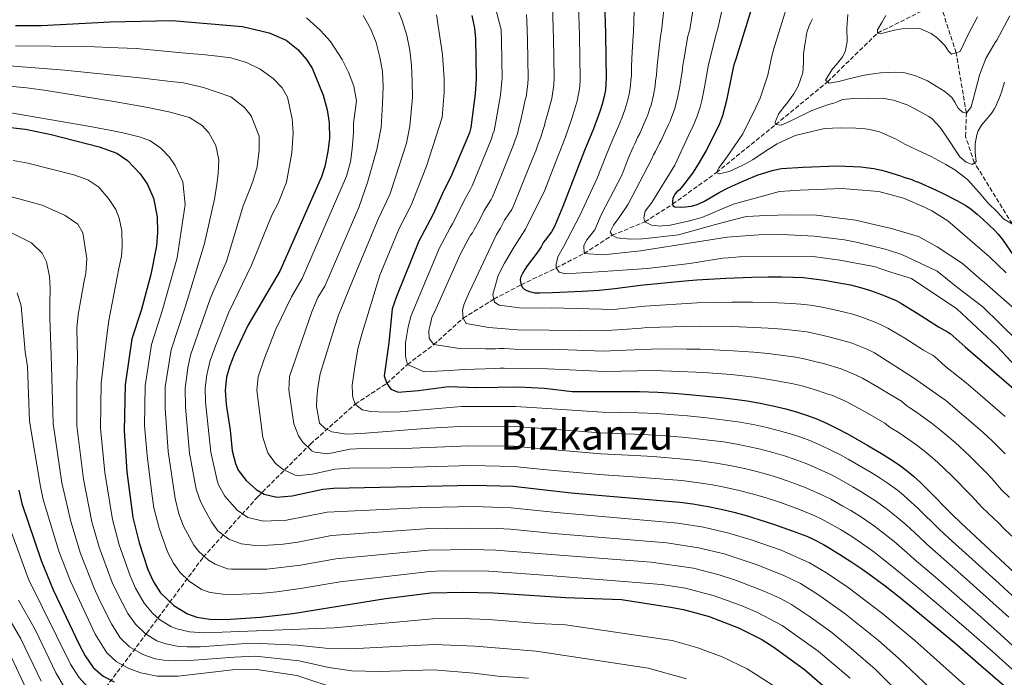
# Model space of a CAD drawing. Units: metres. Extents: x 668680 to 672146, y 4737436 to 4739833.
# Drawn here: x 669226 to 669602, y 4738598 to 4738849 of the extents above; entities that cross this region are included whole.
import ezdxf
from ezdxf.enums import TextEntityAlignment as Align

# ---------------------------------------------------------------- set-up
doc = ezdxf.new("R2010")
doc.units = ezdxf.units.M
doc.header["$MEASUREMENT"] = 0
doc.linetypes.add('DGN Style 3', pattern=[2.435891, 1.739922, -0.695969])
for name, color, linetype, lineweight in [('Barranco lineal', 142, 'DGN Style 3', 13), ('Curva de nivel directora', 30, 'Continuous', 30), ('Curva de nivel intermedia', 30, 'Continuous', 0), ('Texto de Área (paraje) menor', 7, 'Continuous', 0)]:
    doc.layers.add(name, color=color, linetype=linetype, lineweight=lineweight)
doc.styles.add('Style-Arial', font='arial.ttf')

msp = doc.modelspace()

# ---------------------------------------------------------------- linework, layer by layer
at = {"layer": 'Barranco lineal', "color": 142, "linetype": 'DGN Style 3', "lineweight": 13}
for points in [[(669241.76, 4738572.86, 997.4), (669255.9, 4738590.72, 980.92), (669274.5, 4738615.27, 959.71), (669296.07, 4738644.29, 940.21), (669316.91, 4738667.36, 925.94), (669337, 4738687.44, 914.21), (669354.05, 4738702.67, 905), (669366.08, 4738710.56, 900), (669374, 4738717.78, 895), (669384.02, 4738725.35, 890), (669395.25, 4738735.45, 885), (669406.97, 4738742.72, 880), (669417.37, 4738748.2, 875), (669430.78, 4738754.6, 870), (669441.41, 4738760.13, 865), (669452.17, 4738767.07, 860), (669464.62, 4738772.2, 855), (669475.2, 4738778.93, 850), (669491.91, 4738790.98, 845), (669514.52, 4738809.29, 840), (669534.33, 4738825.61, 835), (669553.41, 4738844.23, 830), (669573.41, 4738854.1, 825), (669577.63, 4738859.27, 821.87)], [(669657.74, 4738556.71, 925), (669656.32, 4738566.03, 920), (669654.53, 4738573.96, 915), (669653.16, 4738583.47, 910), (669651.13, 4738594.49, 905), (669649.65, 4738603.25, 900), (669648.39, 4738615.32, 895), (669644.45, 4738646.23, 885), (669641.1, 4738674.65, 875), (669636.62, 4738687.66, 870), (669629.86, 4738704.99, 865), (669619.99, 4738739.05, 855), (669611.39, 4738754.45, 850), (669604.85, 4738771.37, 845), (669590.38, 4738794.71, 840), (669587, 4738804.81, 832.48), (669587.31, 4738813.69, 835), (669583.38, 4738836.68, 830), (669578.07, 4738853.19, 825), (669577.63, 4738859.27, 821.87)]]:
    msp.add_polyline3d(points, dxfattribs=at)
at = {"layer": 'Curva de nivel directora', "color": 30, "linetype": 'Continuous', "lineweight": 30, "flags": 128}
for points, elevation in [([(669448.9, 4738864.47), (669449.63, 4738844.05), (669449.67, 4738834.52), (669449.84, 4738827.52), (669449.74, 4738824.52), (669449.53, 4738822.52), (669449.08, 4738820.07), (669448.35, 4738817.14), (669447.46, 4738814.27), (669446.46, 4738811.44), (669445.01, 4738807.72), (669441.61, 4738799.39), (669433.32, 4738778.06), (669431.44, 4738773.43), (669430.01, 4738770.12), (669429.54, 4738769.23), (669429, 4738768.4), (669426.49, 4738765.25), (669425.92, 4738764.43), (669425.06, 4738762.71), (669424.52, 4738761.88), (669423.37, 4738760.25), (669419.74, 4738755.47), (669418.79, 4738754.04), (669417.8, 4738752.3), (669417.26, 4738751.2), (669417.03, 4738750.23), (669417.1, 4738749.2), (669417.37, 4738748.2), (669417.8, 4738747.27), (669418.49, 4738746.53), (669419.61, 4738745.96), (669420.58, 4738745.6), (669421.56, 4738745.34), (669422.53, 4738745.18), (669424.51, 4738745.06), (669429.31, 4738745.21), (669440.71, 4738745.7), (669447.13, 4738746.12), (669453.1, 4738746.76), (669462.91, 4738748.06), (669479.85, 4738749.74), (669484.49, 4738750.14), (669495.5, 4738750.68), (669505.49, 4738751.05), (669511.72, 4738751.22), (669516.72, 4738751.23), (669521.16, 4738751.14), (669525.14, 4738750.91), (669529.12, 4738750.51), (669533.08, 4738749.96), (669538.03, 4738749.12), (669543.08, 4738748.11), (669546.95, 4738747.13), (669550.77, 4738745.96), (669554.96, 4738744.47), (669557.76, 4738743.36), (669560.49, 4738742.14), (669562.27, 4738741.22), (669568.58, 4738737.37), (669576.61, 4738732.19), (669580.12, 4738730.24), (669581.12, 4738729.55), (669586.85, 4738724.46), (669608.26, 4738706.08)], 875), ([(669506.37, 4738856.98), (669501.98, 4738842.91), (669499.35, 4738834.26), (669498.62, 4738832.13), (669497.92, 4738829.16), (669495.72, 4738818.48), (669495.01, 4738815.57), (669494.18, 4738812.68), (669493.03, 4738809.54), (669491.36, 4738805.91), (669487.99, 4738799.44), (669484.93, 4738794.18), (669482.77, 4738790.81), (669478.97, 4738785.77), (669478.49, 4738785.15), (669477.78, 4738784.45), (669476.75, 4738783.59), (669476.1, 4738782.81), (669475.63, 4738781.93), (669475.33, 4738781.13), (669475.18, 4738780.14), (669475.2, 4738778.93), (669475.43, 4738778.32), (669476.05, 4738777.94), (669478.05, 4738777.84), (669479.96, 4738777.88), (669481.16, 4738778.01), (669482.34, 4738778.23), (669484.54, 4738778.86), (669485.48, 4738779.21), (669487.3, 4738780.1), (669492.9, 4738783.38), (669495.65, 4738784.85), (669497.76, 4738785.84), (669501.44, 4738787.4), (669503.25, 4738788.27), (669507.44, 4738789.95), (669511.16, 4738791.17), (669513.65, 4738791.86), (669516.71, 4738792.54), (669525.02, 4738793.08), (669538.15, 4738793.57), (669546.97, 4738793.2), (669548.96, 4738792.99), (669551.93, 4738792.54), (669554.88, 4738791.95), (669556.88, 4738791.45), (669562.16, 4738789.74), (669563.48, 4738789.19), (669566.43, 4738788.29), (669567.75, 4738787.74), (669569.07, 4738787.28), (669575.8, 4738784.32), (669578.51, 4738783.04), (669583.63, 4738780.4), (669587.07, 4738778.37), (669589.1, 4738776.99), (669591.46, 4738775.13), (669593.69, 4738773.12), (669598.02, 4738769.01), (669599.4, 4738767.56), (669601.06, 4738765.5), (669606.89, 4738756.89)], 850), ([(669398.51, 4738850.94), (669399.63, 4738846.04), (669399.98, 4738842.16), (669400.18, 4738826.75), (669399.79, 4738821.06), (669398.16, 4738808.14), (669397.64, 4738806.16), (669390.61, 4738789.35), (669387.88, 4738784.13), (669383.65, 4738774.81), (669378.34, 4738764.79), (669369.8, 4738743.77), (669368.2, 4738739.01), (669366.89, 4738726.07), (669365.11, 4738713.5), (669366.08, 4738710.56), (669367.59, 4738708.36), (669370.43, 4738707.25), (669378.27, 4738707.89), (669389.61, 4738709.36), (669400.45, 4738708.97), (669416.4, 4738709.3), (669426.28, 4738708.72), (669436.83, 4738707.44), (669462.6, 4738707.44)], 900), ([(669224.39, 4738847.12), (669234.39, 4738847.05), (669260.53, 4738848.45), (669284.09, 4738848.99), (669311.07, 4738846.72), (669321.22, 4738844.26), (669327.75, 4738841.53), (669332.12, 4738837.9), (669335.42, 4738834.15), (669337.63, 4738830.77), (669341.87, 4738820.47), (669343.33, 4738814.9), (669344.08, 4738809.96), (669344.22, 4738804.02), (669343.66, 4738799.06), (669342.47, 4738793.31), (669341.14, 4738789.41), (669325.26, 4738753.41), (669313.05, 4738732.62), (669308, 4738721.91), (669306.19, 4738717.26), (669304.99, 4738712.92), (669304.42, 4738707.95), (669304.78, 4738702.54), (669306.33, 4738692.67), (669307.05, 4738684.83), (669308.33, 4738680), (669309.36, 4738677.45), (669312.42, 4738673.49), (669316.28, 4738670.09), (669319.26, 4738668.37), (669324.15, 4738667.18), (669330.05, 4738667.66), (669341.66, 4738670.26), (669345.82, 4738670.62), (669399.04, 4738671.78), (669414.36, 4738671.34), (669436.42, 4738668.83)], 925), ([(669210.02, 4738809.53), (669228.2, 4738807.52), (669238, 4738805.51), (669256.32, 4738800.77), (669263.05, 4738798.41), (669267.18, 4738795.59), (669272.01, 4738790.57), (669274.71, 4738786.73), (669277.13, 4738781.19), (669278.46, 4738774.11), (669278.57, 4738768.17), (669278.16, 4738763.02), (669276.01, 4738752.13), (669272.34, 4738738.38), (669268.83, 4738727.53), (669266.31, 4738710.05), (669265.89, 4738692.55), (669266.93, 4738676.79), (669269.23, 4738659.45), (669271.63, 4738649.76), (669274.97, 4738639.58), (669277.04, 4738634.83), (669279.79, 4738630.67), (669284.81, 4738625.89), (669290.09, 4738622.66), (669293.57, 4738621.38), (669298.52, 4738620.66), (669304.61, 4738620.5), (669317.87, 4738621.41), (669330.28, 4738622.83), (669365.66, 4738628.49), (669382.95, 4738630.62), (669395.32, 4738630.89), (669406.89, 4738630.66), (669434.34, 4738628.86), (669455.68, 4738628.19), (669474.44, 4738625.27), (669479.34, 4738624.29), (669489.15, 4738621.62), (669500.36, 4738617.31), (669509.29, 4738612.84), (669513.5, 4738610.26), (669525.59, 4738601.37), (669537.05, 4738591.35)], 950), ([(669462.6, 4738707.44), (669469.59, 4738707.25), (669475.57, 4738706.88), (669481.56, 4738706.39), (669494.78, 4738705.06), (669498.76, 4738704.6), (669503.7, 4738703.9), (669508.62, 4738703.04), (669513.5, 4738702.01), (669518.37, 4738700.82), (669523.22, 4738699.43), (669526.71, 4738698.3), (669530.46, 4738696.87), (669534.12, 4738695.28), (669537.71, 4738693.54), (669542.13, 4738691.21), (669549.72, 4738686.88), (669554.91, 4738683.81), (669558.3, 4738681.68), (669561.61, 4738679.45), (669564.82, 4738677.08), (669567.14, 4738675.18), (669569.78, 4738672.81), (669572.66, 4738670.02), (669581.76, 4738660.73), (669585.31, 4738657.23), (669605.73, 4738638.32)], 900), ([(669225.63, 4738669.79), (669226.87, 4738664.75), (669234.25, 4738643.03), (669238.78, 4738631.83), (669248.65, 4738610.96), (669250.94, 4738606.62), (669254.05, 4738602.15), (669257.8, 4738598.84), (669262, 4738596.7)], 975), ([(669436.42, 4738668.83), (669477.94, 4738665.28), (669482.9, 4738664.65), (669488.82, 4738663.64), (669493.72, 4738662.6), (669498.59, 4738661.42), (669503.28, 4738660.15), (669508.07, 4738658.71), (669513.76, 4738656.84), (669520.76, 4738654.38), (669526.37, 4738652.25), (669528.83, 4738651.17), (669532.73, 4738649.09), (669535.35, 4738647.63), (669539.06, 4738645.35), (669543.25, 4738642.62), (669547.38, 4738639.79), (669551.45, 4738636.88), (669556.26, 4738633.29), (669561, 4738629.61), (669566.47, 4738625.22), (669573.81, 4738619.16), (669583.75, 4738610.79), (669592.87, 4738602.99), (669601.93, 4738595.07)], 925)]:
    msp.add_lwpolyline(points, dxfattribs=dict(at, elevation=elevation))
at = {"layer": 'Curva de nivel intermedia', "color": 30, "linetype": 'Continuous', "lineweight": 0, "flags": 128}
for points, elevation in [([(669439.15, 4738858.73), (669439.7, 4738843.34), (669439.75, 4738834.57), (669439.91, 4738827.36)], 880), ([(669519.72, 4738857.32), (669513.53, 4738837.44), (669512.8, 4738834.29), (669511.55, 4738828.21), (669508.56, 4738819.42), (669506.99, 4738815.8), (669501.94, 4738805.79), (669497.33, 4738798.9), (669495.24, 4738795.92), (669492.84, 4738792.77), (669491.91, 4738790.98), (669492.93, 4738790.52), (669496.76, 4738791.36), (669501.93, 4738793.76), (669503.07, 4738794.35), (669505.62, 4738795.8), (669512.08, 4738800.1), (669515.12, 4738802.01), (669521.97, 4738805.17), (669533.16, 4738807.79), (669539.32, 4738808.02), (669545.09, 4738807.88), (669546.85, 4738807.79), (669548.66, 4738807.66), (669550.52, 4738807.38), (669554.11, 4738806.51), (669560.28, 4738803.88), (669561.2, 4738803.36), (669563.76, 4738801.85), (669569.12, 4738799.29), (669573.81, 4738797.1), (669579.44, 4738794.1), (669582.93, 4738792.02), (669587.68, 4738788.29), (669592.06, 4738783.53), (669595.68, 4738779.36), (669599.11, 4738775.97), (669601.51, 4738773.4), (669604.85, 4738771.37)], 845), ([(669369.77, 4738854.36), (669371.93, 4738849.06), (669373.71, 4738843.34), (669374.93, 4738837.68), (669375.58, 4738832.01), (669375.77, 4738825.76), (669375.96, 4738819.67), (669374.93, 4738808.65), (669373.61, 4738802.19), (669369.53, 4738789.68), (669367.32, 4738782.58), (669362.83, 4738773.21), (669354.11, 4738752.54), (669347.68, 4738736.61), (669346.19, 4738731.84), (669340.63, 4738714.19), (669339.83, 4738708.95), (669339.39, 4738704.93), (669339.33, 4738701.8), (669340.49, 4738695.34), (669342.55, 4738693.32), (669345.16, 4738692.11), (669350.72, 4738691.24), (669356.16, 4738691.49), (669382.48, 4738693.47), (669396.25, 4738694.22), (669414.89, 4738694.16), (669422.4, 4738693.6), (669447.65, 4738691.68), (669460.63, 4738691.24)], 910), ([(669407.43, 4738854.25), (669409.48, 4738846.48), (669409.72, 4738845.51), (669409.92, 4738841.11), (669410.11, 4738826.9), (669410.07, 4738825.9), (669409.55, 4738820.48), (669408.85, 4738816.94), (669407.86, 4738811.06), (669407.08, 4738806.94), (669406.64, 4738805.83), (669406.08, 4738803.91), (669405.71, 4738802.94), (669398.7, 4738785.98), (669397.92, 4738784.45), (669395.61, 4738780.35), (669394, 4738776.93), (669391.23, 4738771.42), (669390.3, 4738769.95), (669386.13, 4738762.07), (669383.36, 4738755.23), (669375.42, 4738736.49), (669374.28, 4738732.13)], 895), ([(669429.36, 4738854.2), (669429.78, 4738842.2), (669429.83, 4738834.62), (669429.98, 4738827.21)], 885), ([(669483.02, 4738853.46), (669481.71, 4738845.51), (669481.35, 4738844.36), (669481.04, 4738842.97), (669479.49, 4738833.96), (669479.09, 4738832), (669478.84, 4738829.51), (669478.28, 4738826.34), (669477.92, 4738823.78), (669477.1, 4738819.51), (669475.93, 4738815.08), (669474.15, 4738810.4), (669473.6, 4738809.34), (669472.39, 4738806.6), (669470.78, 4738803.2), (669470.18, 4738802.17), (669468.64, 4738799.09), (669467.84, 4738797.71), (669467.25, 4738796.21), (669458.26, 4738778.93), (669454.83, 4738773.89), (669452.64, 4738770.9), (669451.32, 4738768.44), (669452.17, 4738767.07), (669453.91, 4738766.13), (669459.15, 4738765.62), (669463.86, 4738765.7), (669477.44, 4738767.3), (669491.53, 4738771.23), (669502.27, 4738773.93), (669503.56, 4738774.18), (669510.76, 4738774.64), (669519.88, 4738774.88), (669530.11, 4738774.75), (669545.02, 4738772.89), (669556.45, 4738770.21), (669558.28, 4738769.77), (669569.02, 4738766.56), (669576.19, 4738762.71), (669585.85, 4738756.35), (669593.1, 4738749.99), (669594.04, 4738749.13), (669595.38, 4738748.07), (669607.81, 4738737.1)], 860), ([(669494.24, 4738853.79), (669492.4, 4738845.99), (669491.51, 4738842.94), (669489.42, 4738834.11), (669488.89, 4738832.18), (669487.32, 4738823.53), (669486.29, 4738818.51), (669485.65, 4738815.99), (669484.56, 4738812.46), (669482.75, 4738808.16), (669482.2, 4738807.05), (669476.06, 4738793.88), (669467.26, 4738779.62), (669464.67, 4738776.32), (669464.16, 4738773.79), (669464.62, 4738772.2), (669467.08, 4738770.99), (669468.59, 4738770.74), (669470.2, 4738770.6), (669471.2, 4738770.64), (669473.7, 4738770.83), (669481.66, 4738772.63), (669486.32, 4738773.9), (669497.19, 4738778.42), (669498.77, 4738779.08), (669516.05, 4738783.72), (669523.85, 4738784.31), (669539.77, 4738784.9), (669553.85, 4738783.81), (669563.37, 4738781.25), (669571.63, 4738777.64), (669572.85, 4738776.99), (669574.08, 4738776.43), (669580.24, 4738772.55), (669596.19, 4738758.79), (669602.53, 4738752.81)], 855), ([(669335.42, 4738850.05), (669340.87, 4738845.17), (669344.6, 4738840.95), (669349.14, 4738834.19), (669351.46, 4738829.29), (669353.47, 4738823.9), (669354.52, 4738818.4), (669353.38, 4738809.8), (669353.39, 4738806.31), (669352.95, 4738800.04), (669352.25, 4738795.07), (669350.7, 4738789.61), (669333.85, 4738750.53), (669329.79, 4738743.63), (669323.82, 4738731.31), (669319.42, 4738720.23), (669317.01, 4738713.04), (669316.55, 4738708.04), (669318.86, 4738689.98), (669320.7, 4738684.07), (669323.62, 4738680.07), (669326.54, 4738677.74), (669331.18, 4738675.53), (669332.84, 4738675.42), (669337.8, 4738676), (669346.33, 4738677.8), (669351.84, 4738678.23), (669367.74, 4738678.3), (669398.16, 4738679.26), (669414.77, 4738678.93), (669425.76, 4738677.77)], 920), ([(669357.06, 4738850.85), (669359.94, 4738845.89), (669362.1, 4738840.58), (669363.48, 4738835.01), (669364.45, 4738829.51), (669364.71, 4738823.66), (669364.42, 4738817.4), (669363.9, 4738808.24), (669362.31, 4738799.77), (669358.77, 4738787.15), (669355.39, 4738777.7), (669342.43, 4738747.65), (669339.85, 4738743.37), (669337.46, 4738737.86), (669329.03, 4738713.15), (669328.75, 4738708.15), (669330.66, 4738695.13), (669332.43, 4738690.52), (669333.88, 4738688.32), (669337.52, 4738684.86), (669338.59, 4738684.37), (669343.6, 4738683.76), (669352.03, 4738685.5), (669357.02, 4738685.79), (669369.66, 4738685.56), (669397.27, 4738686.74), (669414.61, 4738686.57), (669421.37, 4738685.99), (669447.98, 4738683.76), (669460.8, 4738683.08), (669467.78, 4738682.65), (669479.39, 4738681.72), (669485.74, 4738680.99), (669492, 4738680.11), (669497.71, 4738679.12)], 915), ([(669385.13, 4738851.17), (669387.34, 4738836.08), (669388.05, 4738826.62), (669388.02, 4738821.63), (669387.21, 4738812), (669381.31, 4738793.47), (669375.41, 4738778.51), (669370.86, 4738769.61), (669363.45, 4738751.8), (669356.52, 4738729.37), (669355.09, 4738723.79), (669353.86, 4738716.78), (669352.95, 4738709.93), (669352.97, 4738706.56), (669353.17, 4738705.21), (669354.05, 4738702.67), (669356.77, 4738700.43), (669359.99, 4738699.88), (669365.61, 4738699.57), (669371.22, 4738699.74), (669394.67, 4738701.8), (669415.17, 4738701.75), (669423.42, 4738701.21), (669448.32, 4738699.56), (669462, 4738699.32), (669468.99, 4738699.05), (669473.97, 4738698.72), (669480.83, 4738698.17), (669488.19, 4738697.4), (669496.17, 4738696.47), (669500.92, 4738695.76)], 905), ([(669419.43, 4738851.25), (669419.59, 4738849.05), (669419.86, 4738841.48), (669420.05, 4738827.05), (669419.92, 4738824.86), (669419.31, 4738819.89), (669418.97, 4738818.73), (669417.94, 4738813.86)], 890), ([(669460.56, 4738852.81), (669460.32, 4738844.53), (669460.1, 4738843.02), (669459.78, 4738837.07), (669459.52, 4738831.64), (669459.46, 4738827.85), (669459.27, 4738826.27), (669459.13, 4738824.27), (669458.72, 4738821.53), (669458.12, 4738818.79), (669456.95, 4738814.89), (669455.78, 4738811.71), (669454.57, 4738808.69), (669452.37, 4738803.76), (669449.95, 4738797.84), (669446.46, 4738788.87), (669439.76, 4738774.68), (669433.59, 4738762.62), (669431.42, 4738758.83), (669430.73, 4738755.9), (669430.78, 4738754.6), (669431.84, 4738753.03), (669434.17, 4738752.42), (669446.77, 4738753.18), (669465.48, 4738754.37), (669481.76, 4738756.27), (669494.42, 4738758.34), (669496.42, 4738758.52), (669500.72, 4738758.88), (669527.79, 4738759.07), (669538.97, 4738757.57), (669551.39, 4738755.32), (669553.01, 4738754.88), (669554.33, 4738754.43), (669558.8, 4738752.89), (669566.31, 4738750.56), (669583.68, 4738738.96), (669598.95, 4738724.78), (669624.63, 4738697.25)], 870), ([(669471.79, 4738853.13), (669471.01, 4738845.02), (669470.58, 4738843.07), (669469.3, 4738831.83), (669469.08, 4738828.18), (669468.69, 4738826.01), (669468.53, 4738824.03), (669467.91, 4738820.52), (669466.98, 4738816.74), (669466.49, 4738815.5), (669465.7, 4738813.03), (669464.82, 4738811.01), (669464.1, 4738809.15), (669463.27, 4738807.43), (669462.67, 4738805.95), (669461.85, 4738804.35), (669460.76, 4738801.96), (669460.1, 4738800.73), (669458.29, 4738796.3), (669455.94, 4738790.25), (669447.88, 4738774.81), (669445.49, 4738769.1), (669442.42, 4738765.28), (669441.29, 4738763.13), (669441.41, 4738760.13), (669448.75, 4738759.6), (669462.93, 4738761.12), (669477.49, 4738763.46), (669496.03, 4738766.35), (669507.93, 4738767.19), (669517.06, 4738767.33), (669529.21, 4738766.77), (669540.79, 4738765.39), (669545.84, 4738764.37), (669556.37, 4738761.75), (669557.99, 4738761.31), (669562.66, 4738759.78), (669576.14, 4738753.35), (669584.09, 4738747.03), (669593.58, 4738739.76), (669600.04, 4738733.37), (669607.21, 4738726.42)], 865), ([(669528.63, 4738849.63), (669528.06, 4738848.6), (669527.55, 4738847.48), (669527.04, 4738846.36), (669526.63, 4738845.24), (669526.33, 4738843.97), (669526.12, 4738842.71), (669525.75, 4738840.54), (669525.16, 4738836.26), (669525.09, 4738835.25), (669525.13, 4738832.95), (669524.92, 4738828.98), (669523.15, 4738823.95), (669521.4, 4738821.08), (669518.74, 4738817.32), (669517.82, 4738816.18), (669515.57, 4738813.29), (669514.28, 4738810.24), (669514.52, 4738809.29), (669516.63, 4738809.12), (669519.74, 4738810.49), (669528.36, 4738814.72), (669534.64, 4738817), (669535.74, 4738817.24), (669536.78, 4738817.53), (669538.61, 4738818.25), (669540.04, 4738818.86), (669544.29, 4738819.21), (669549.75, 4738819.41), (669555.97, 4738819.19), (669559.45, 4738818.57), (669564.68, 4738816.81), (669567.9, 4738815.22), (669573.02, 4738812.35), (669574.31, 4738811.49), (669577.29, 4738808.19), (669579.35, 4738805.26), (669584.87, 4738796.94), (669587.25, 4738795.02), (669589.49, 4738794.1), (669591.05, 4738795.16), (669590.62, 4738798.61), (669590.6, 4738801.96), (669591.28, 4738805.45), (669591.87, 4738806.97), (669593.05, 4738809.12), (669595.21, 4738811.66), (669595.93, 4738812.44), (669596.65, 4738813.27), (669597.27, 4738814.14), (669597.89, 4738815.22), (669598.5, 4738816.34), (669599.1, 4738817.57), (669599.7, 4738818.95)], 840), ([(669542.1, 4738851.29), (669541.64, 4738846.16), (669541.78, 4738841.05), (669541.07, 4738837.06), (669540.04, 4738835.12), (669537.74, 4738832.28), (669536.24, 4738830.62), (669533.49, 4738826.3), (669534.94, 4738825.1), (669538.68, 4738825.74), (669542.45, 4738826.73), (669548.37, 4738828.16), (669549.96, 4738828.46), (669554.5, 4738829.08), (669560.36, 4738829.35), (669563.33, 4738829.11), (669567.63, 4738828.01), (669572.41, 4738826.03), (669579.13, 4738821.97), (669581.73, 4738819.61), (669582.89, 4738817.84), (669584.13, 4738815.53), (669585.84, 4738813.99), (669587.31, 4738813.69), (669589.18, 4738816.07), (669590.06, 4738819.41), (669592.29, 4738828.12), (669594.71, 4738834.57), (669598.3, 4738840.62), (669598.87, 4738841.55), (669603.88, 4738850.81)], 835), ([(669556.57, 4738850.97), (669555.06, 4738848.3), (669553.36, 4738845.48), (669553.41, 4738844.23), (669554.57, 4738843.97), (669556.31, 4738844.39), (669559.84, 4738845.27), (669562.62, 4738845.87), (669569.54, 4738845.98), (669573.87, 4738844.03), (669576.29, 4738842.32), (669579.1, 4738839.51), (669579.8, 4738838.33), (669580.54, 4738837.36), (669581.68, 4738836.15), (669584.95, 4738837.17), (669587.88, 4738843.39), (669591.59, 4738850.45)], 830), ([(669224.38, 4738839.33), (669251.49, 4738839.12), (669263.54, 4738838.6), (669270.52, 4738838.33), (669275.99, 4738837.86), (669290.63, 4738836.46), (669295.61, 4738835.98), (669301.49, 4738835.43), (669306.64, 4738834.71), (669312.55, 4738832.97), (669317.76, 4738830.4), (669322.76, 4738826.94), (669326.24, 4738823.28), (669328.27, 4738819.73), (669329.97, 4738811.44), (669330.37, 4738806.16), (669329.88, 4738798.53), (669327.82, 4738787.32), (669324.62, 4738779.36), (669322.19, 4738774.72), (669314.52, 4738755.64), (669305.88, 4738737.72), (669300.87, 4738725.21), (669298.72, 4738719.31), (669297.47, 4738713.86), (669296.82, 4738708.9), (669296.92, 4738703.37), (669298.95, 4738684.38), (669301.34, 4738673.51), (669301.82, 4738671.91), (669304.28, 4738667.57), (669308.98, 4738662.2), (669313.09, 4738659.36), (669319.09, 4738658.03), (669327.87, 4738658.38), (669343.33, 4738661.4), (669380.76, 4738663.21), (669399.3, 4738663.58), (669413.61, 4738663.16), (669430.88, 4738661.34), (669477.24, 4738657.28), (669486.92, 4738655.77), (669496.7, 4738653.46), (669505.22, 4738650.94), (669516.68, 4738646.97)], 930), ([(669215.54, 4738832.24), (669243.14, 4738830.01), (669272.99, 4738826.99), (669282.57, 4738825.84), (669288.52, 4738825.22), (669296.11, 4738823.45), (669306.65, 4738819.84), (669311.74, 4738815.83), (669314.41, 4738812.62), (669317.45, 4738804.85), (669317.45, 4738799.72), (669316.61, 4738793.12), (669314.93, 4738787.62), (669313.3, 4738783.39), (669311.29, 4738778.36), (669304.96, 4738757.07), (669299.61, 4738745), (669298.71, 4738742.82), (669291.25, 4738721.37), (669290.21, 4738716.48), (669289.18, 4738708.79), (669289.3, 4738701.54), (669290.85, 4738683.93), (669293.31, 4738670.25), (669295.01, 4738665.57), (669296.73, 4738662.1), (669299.17, 4738657.75), (669301.68, 4738654.32), (669305.8, 4738651.12), (669310.49, 4738649.36), (669315.97, 4738648.79), (669320.96, 4738648.82), (669326.62, 4738649.3), (669332.12, 4738650.04), (669345.01, 4738652.55), (669380.7, 4738655.04), (669397.61, 4738655.38), (669408.18, 4738655.16), (669413.37, 4738654.93), (669429.87, 4738653.34), (669472.96, 4738649.71), (669485.03, 4738647.9), (669494.81, 4738645.5), (669507.09, 4738641.51)], 935), ([(669429.98, 4738827.21), (669429.83, 4738824.41), (669429.07, 4738819.3), (669427.64, 4738814.1), (669427.32, 4738812.74), (669426.57, 4738810.28), (669426.24, 4738808.93), (669425.74, 4738807.42), (669424.91, 4738804.55), (669423.87, 4738801.96), (669422.93, 4738799.3), (669421.63, 4738795.95), (669417.2, 4738784.87), (669414.48, 4738778.32), (669413.78, 4738776.93), (669411.05, 4738772.8), (669410.37, 4738771.58), (669409.53, 4738769.82), (669408.02, 4738767.31), (669399.92, 4738750.36), (669397.41, 4738744.95), (669395.57, 4738740.57), (669395.05, 4738738.35), (669395.25, 4738735.45), (669396.43, 4738733.38), (669405.01, 4738731.89), (669415.98, 4738730.99), (669440.13, 4738730.72), (669447.87, 4738730.61), (669456.16, 4738731.11), (669463.25, 4738731.62), (669465.38, 4738731.85), (669485.3, 4738732.44), (669498, 4738732.29), (669511.65, 4738731.7), (669517.2, 4738731.24), (669523.2, 4738730.65), (669525.17, 4738730.31), (669526.36, 4738730.19), (669529.3, 4738729.58), (669530.49, 4738729.4), (669534.83, 4738728.39), (669541.09, 4738726.71), (669543.38, 4738726.01), (669549.02, 4738723.78), (669552.27, 4738722.25)], 885), ([(669439.91, 4738827.36), (669439.9, 4738826.36), (669439.75, 4738823.97), (669439.5, 4738822.18), (669439.08, 4738819.82), (669438.83, 4738818.72), (669438.13, 4738816.2), (669436.71, 4738811.62), (669434.15, 4738804.3), (669429.63, 4738792.54), (669426.39, 4738784.34), (669419.02, 4738769.42), (669414.76, 4738762.65), (669410.97, 4738756.39), (669408.64, 4738751.79), (669406.6, 4738744.5), (669407.21, 4738741.61), (669409.06, 4738740.38), (669417.82, 4738739.3), (669428.85, 4738739.4), (669452.88, 4738738.81), (669454.93, 4738738.98), (669464.64, 4738740.01), (669484.58, 4738741.28), (669497.75, 4738741.52), (669505.72, 4738741.51), (669512.69, 4738741.42), (669520.6, 4738741.08), (669524.17, 4738740.78), (669527.74, 4738740.35), (669532.28, 4738739.6), (669536.92, 4738738.66), (669540.74, 4738737.79), (669544.02, 4738736.92), (669547.07, 4738735.98), (669552.08, 4738734.09), (669555.03, 4738732.84), (669557.36, 4738731.69), (669563.79, 4738727.8), (669570.93, 4738723.3), (669574.38, 4738721.37), (669575.01, 4738720.91), (669579.37, 4738717.08), (669587.27, 4738710.77), (669592.62, 4738706.27), (669602.15, 4738697.89)], 880), ([(669213.52, 4738824.71), (669228.67, 4738823.35), (669236.28, 4738822.32), (669261.99, 4738818.05), (669274.25, 4738815.94), (669282.88, 4738814.12), (669290.81, 4738811.96), (669295.63, 4738808.9), (669298.21, 4738806.09), (669300.84, 4738801.36), (669302.05, 4738795.86), (669301.81, 4738790.48), (669301.21, 4738786.53), (669300.34, 4738780.81), (669296.59, 4738763.89), (669289.2, 4738739.62), (669283.77, 4738723.42), (669281.55, 4738709.21), (669281.55, 4738701.05), (669282.64, 4738684.62), (669285.28, 4738666.65), (669286.72, 4738660.83), (669288.5, 4738656.17), (669292.49, 4738648.87), (669294.38, 4738646.44), (669298.09, 4738643.1), (669300.57, 4738641.63), (669305.31, 4738639.88), (669306.82, 4738639.74), (669320.38, 4738639.71), (669333.15, 4738641.24), (669346.68, 4738643.7), (669382.09, 4738646.92), (669398.51, 4738647.19), (669407.75, 4738646.99), (669428.86, 4738645.35), (669466.99, 4738642.43), (669483.13, 4738640.03), (669492.92, 4738637.54), (669499.52, 4738635.38), (669510.35, 4738631.24), (669516.12, 4738628.61), (669520.54, 4738626.26), (669527.82, 4738621.43), (669535.93, 4738615.58), (669544.27, 4738608.72), (669552.55, 4738601.58), (669572.28, 4738581.88)], 940), ([(669599.7, 4738818.95), (669600.26, 4738820.32), (669600.8, 4738821.99), (669601.33, 4738823.82), (669601.82, 4738825.49)], 840), ([(669252.85, 4738808.61), (669217.3, 4738814.66)], 945), ([(669417.94, 4738813.86), (669417.35, 4738811.56), (669417.05, 4738810), (669416.67, 4738808.66), (669415.99, 4738805.75), (669415.11, 4738803.52), (669414.51, 4738801.61), (669409.14, 4738788.28), (669406.39, 4738781.69), (669405.89, 4738780.77), (669403.33, 4738776.58), (669401.76, 4738773.38), (669399.37, 4738769.01), (669398.81, 4738768.03), (669398.08, 4738767.07), (669397.56, 4738766.22), (669394.09, 4738759.72), (669384.92, 4738739.12), (669383.34, 4738735.75), (669382.64, 4738732.82), (669382.12, 4738730.7), (669382.33, 4738727.69), (669384.02, 4738725.35), (669393.9, 4738723.91), (669403.83, 4738723.77), (669405.54, 4738723.73), (669407.64, 4738723.81), (669409.04, 4738723.86), (669410.95, 4738723.83), (669412.76, 4738723.7), (669414.77, 4738723.67), (669432.06, 4738723.44), (669448.67, 4738722.89), (669454.21, 4738723.08), (669467.12, 4738723.68), (669474.09, 4738723.71), (669480.66, 4738723.59), (669485.71, 4738723.59), (669498.25, 4738723.05), (669506.19, 4738722.45), (669511.62, 4738721.94), (669522.23, 4738720.52), (669525.97, 4738719.81), (669530.04, 4738718.83), (669532.75, 4738718.12), (669539.5, 4738716.1), (669545.2, 4738713.75), (669547.7, 4738712.51), (669553.38, 4738709.24), (669558.86, 4738705.94), (669562.57, 4738703.82), (669564.59, 4738702.05), (669565.39, 4738701.46), (669568.29, 4738699.55), (669574.44, 4738695.11), (669577.58, 4738692.64), (669579.88, 4738690.73), (669582.98, 4738688), (669588.46, 4738682.88), (669594.85, 4738676.56), (669597.05, 4738674.25), (669600.77, 4738669.92), (669603.83, 4738667)], 890), ([(669542.93, 4738598.12), (669530.76, 4738608.47), (669517.06, 4738618.27), (669507.63, 4738623.24), (669501.35, 4738625.86), (669491.03, 4738629.58), (669480.07, 4738632.43), (669470.95, 4738633.92), (669427.86, 4738637.35), (669405.06, 4738638.89), (669387.52, 4738639.03), (669382.52, 4738638.77), (669348.35, 4738634.84), (669334, 4738632.4), (669324.1, 4738631.09), (669317.53, 4738630.42), (669307.54, 4738630.07), (669303.69, 4738630.13), (669298.71, 4738630.78), (669295.36, 4738631.98), (669290.65, 4738635.07), (669287.09, 4738638.55), (669284.76, 4738641.94), (669282.46, 4738646.36), (669279.18, 4738655.3), (669277.25, 4738663.05), (669276.4, 4738668.51), (669274.65, 4738683.03), (669273.67, 4738694.55), (669273.93, 4738709.63), (669276.3, 4738725.47), (669280.56, 4738738.66), (669286.06, 4738758.51), (669289.13, 4738778.85), (669288.23, 4738787.4), (669285.31, 4738793.73), (669283.13, 4738796.87), (669279.81, 4738800.29), (669275.72, 4738803.22), (669271.58, 4738804.69), (669266.57, 4738805.9), (669262.29, 4738806.73), (669252.85, 4738808.61)], 945), ([(669223.56, 4738795.63), (669229.1, 4738794.58), (669246.68, 4738790.11), (669252.06, 4738788.22), (669256.16, 4738785.41), (669259.92, 4738781.14), (669262.65, 4738776.91), (669264.01, 4738773.64), (669265.02, 4738768.74), (669265.17, 4738762.96), (669264.84, 4738759.1), (669263.9, 4738754.36), (669260.02, 4738734.51), (669259.23, 4738728.79), (669257.05, 4738710.71), (669256.87, 4738693.46), (669258.52, 4738676.55), (669261.4, 4738658.62), (669263.97, 4738648.95), (669268.16, 4738637.13), (669270.24, 4738632.42), (669273.56, 4738626.73), (669276.72, 4738622.87), (669279.41, 4738620.48), (669283.67, 4738617.83), (669285.96, 4738616.94), (669290.84, 4738615.81), (669296.71, 4738615.42), (669346, 4738617.29), (669383.58, 4738620.82), (669394.69, 4738620.87), (669405.01, 4738620.45), (669423.7, 4738618.94), (669434.32, 4738618.48), (669475.06, 4738612.48), (669484.8, 4738609.75), (669494.16, 4738606.26), (669503.62, 4738601.69), (669516.34, 4738593.49)], 955), ([(669222.4, 4738781.85), (669234.61, 4738778.53), (669243.31, 4738774.63), (669248.23, 4738771.33), (669250.09, 4738768.02), (669251.6, 4738758.2), (669251.21, 4738752.66), (669250.52, 4738748.95), (669249.41, 4738743.22), (669248.32, 4738736.85), (669247.84, 4738731.62), (669248.03, 4738720.32), (669247.78, 4738709.4), (669247.85, 4738694.37), (669250.41, 4738673.99), (669253.57, 4738657.78), (669256.29, 4738648.16), (669261.35, 4738634.67), (669263.4, 4738630.11), (669267.33, 4738622.79), (669270.21, 4738618.74), (669274, 4738615.07), (669278.31, 4738612.42), (669281.83, 4738611.21), (669286.77, 4738610.26), (669289.87, 4738610.05), (669294.87, 4738610.08), (669310.54, 4738611.18), (669317.72, 4738611.37), (669331.88, 4738610.76), (669342.77, 4738609.6), (669352.26, 4738609.3), (669384.2, 4738611.03), (669399.7, 4738610.3), (669423.06, 4738608.46), (669465.91, 4738601.88), (669480.45, 4738597.88)], 960), ([(669223.16, 4738767.87), (669230.49, 4738764.16), (669234.62, 4738760.2), (669236.24, 4738756.96), (669237.38, 4738751.3), (669237.6, 4738746.74), (669237.46, 4738740.8), (669237.47, 4738735.42), (669238.08, 4738721.4), (669238.83, 4738695.28), (669242.15, 4738672.59), (669245.5, 4738657.86), (669249.21, 4738645.72), (669254.43, 4738632.47), (669256.62, 4738627.67), (669261.1, 4738618.84), (669264.34, 4738613.55), (669267.95, 4738610.11), (669272.99, 4738607.15), (669277.69, 4738605.49), (669282.66, 4738604.74), (669290.99, 4738604.81), (669307.81, 4738606.18), (669316.02, 4738606.46), (669332.69, 4738604.73), (669343.96, 4738602.15), (669352.8, 4738600.98), (669363.38, 4738600.72), (669383.91, 4738601.29), (669399.39, 4738600.06), (669408.44, 4738598.84), (669420.23, 4738598.17)], 965), ([(669225.05, 4738745.13), (669226.57, 4738740.2), (669228.08, 4738722.64), (669228.96, 4738717.05), (669229.81, 4738696.19), (669233.89, 4738671.19), (669234.97, 4738666.31), (669240.95, 4738646.59), (669245.4, 4738635.07), (669254.87, 4738614.9), (669259.2, 4738607.85), (669262.87, 4738604.47), (669267.63, 4738601.82), (669272.3, 4738600.1), (669278.53, 4738598.85), (669286.49, 4738598.95), (669307.21, 4738601.35), (669316.48, 4738601.44), (669331.75, 4738599.13), (669348.73, 4738593.57)], 970), ([(669374.28, 4738732.13), (669373.3, 4738726.08), (669373.19, 4738720.86), (669374, 4738717.78), (669380.42, 4738715.01), (669390.03, 4738715.46), (669395.64, 4738715.87), (669407.55, 4738716.31), (669409.36, 4738716.37), (669410.86, 4738716.43), (669427.49, 4738716.14), (669449.47, 4738715.16), (669467.86, 4738715.48), (669474.83, 4738715.3), (669487.12, 4738714.67), (669497.51, 4738713.91), (669506.42, 4738712.91), (669513.55, 4738711.86), (669521.26, 4738710.39), (669524.59, 4738709.62), (669530.47, 4738707.91), (669534.84, 4738706.38), (669535.99, 4738706.05), (669541.38, 4738703.71), (669547.75, 4738700.22), (669556.13, 4738695.34), (669558.27, 4738693.8), (669561.6, 4738691.68), (669564.92, 4738689.45), (669568.03, 4738687.28), (669571.2, 4738684.86), (669573.51, 4738682.95), (669576.38, 4738680.4), (669581.61, 4738675.38), (669589, 4738667.93), (669593.33, 4738663.27), (669599.87, 4738657.1), (669601.09, 4738655.78), (669604.66, 4738652.28)], 895), ([(669552.27, 4738722.25), (669567.16, 4738712.67), (669579.52, 4738704), (669592.53, 4738692.9)], 885), ([(669500.92, 4738695.76), (669506.61, 4738694.71), (669511.1, 4738693.74), (669515.93, 4738692.51), (669520.57, 4738691.16), (669524.12, 4738690.01), (669527.5, 4738688.73), (669531.91, 4738686.87), (669535.58, 4738685.12), (669538.97, 4738683.42), (669542.25, 4738681.61), (669551, 4738676.57), (669554.05, 4738674.66), (669557.1, 4738672.63), (669560.97, 4738669.8), (669563.29, 4738667.91), (669565.14, 4738666.32), (669568.82, 4738662.94), (669576.97, 4738655), (669580.61, 4738651.58), (669599.8, 4738634.19), (669608.03, 4738626.59)], 905), ([(669592.53, 4738692.9), (669595.3, 4738690.39), (669597.63, 4738688.19), (669602.09, 4738683.76)], 885), ([(669460.63, 4738691.24), (669468.38, 4738690.85), (669474.36, 4738690.43), (669480.11, 4738689.94), (669486.87, 4738689.21), (669494.58, 4738688.22), (669499.71, 4738687.38), (669504.6, 4738686.39), (669508.7, 4738685.46), (669513.48, 4738684.2), (669517.92, 4738682.89), (669521.53, 4738681.71), (669525.84, 4738680.09), (669529.31, 4738678.66), (669535.82, 4738675.63), (669538.89, 4738674), (669543.96, 4738671.15), (669547.09, 4738669.33), (669550.64, 4738667.1), (669552.59, 4738665.81), (669556.66, 4738662.91), (669560.49, 4738659.83), (669564.28, 4738656.57), (669569.14, 4738652.14), (669572.19, 4738649.26), (669587.31, 4738635.89), (669597.37, 4738626.9), (669603.48, 4738621.34)], 910), ([(669425.76, 4738677.77), (669447.11, 4738675.86), (669460.2, 4738674.96), (669478.67, 4738673.5), (669485.21, 4738672.68), (669490.41, 4738671.88), (669495.51, 4738670.9), (669500.59, 4738669.74), (669505.52, 4738668.47), (669510.52, 4738667.02), (669516.35, 4738665.13), (669523.61, 4738662.47), (669529.52, 4738660.04), (669532.18, 4738658.78), (669539.26, 4738654.86), (669543.24, 4738652.39), (669547.72, 4738649.38), (669552, 4738646.26), (669555.18, 4738643.83), (669560.8, 4738639.35), (669570.97, 4738630.95), (669578.31, 4738624.74), (669588.29, 4738616.16), (669597.23, 4738608.33), (669606.3, 4738600.13)], 920), ([(669497.71, 4738679.12), (669502.6, 4738678.06), (669506.29, 4738677.19), (669511.04, 4738675.9), (669515.27, 4738674.63), (669518.94, 4738673.42), (669523.07, 4738671.9), (669526.46, 4738670.57), (669532.67, 4738667.84), (669535.54, 4738666.39), (669540.22, 4738663.8), (669543.17, 4738662.1), (669547.24, 4738659.55), (669552.19, 4738656.15), (669555.67, 4738653.47), (669559.73, 4738650.2), (669564.58, 4738646.05), (669567.41, 4738643.53), (669575.47, 4738636.67), (669592.83, 4738621.53), (669601.6, 4738613.68), (669610.67, 4738605.2)], 915), ([(669219.27, 4738663.5), (669229.42, 4738635.89), (669245.37, 4738603.41), (669248.54, 4738598.5), (669251.91, 4738594.81)], 980), ([(669516.68, 4738646.97), (669527.44, 4738642.17), (669533.95, 4738638.33), (669542.22, 4738632.7), (669555.43, 4738622.64), (669567.62, 4738612.44), (669615.5, 4738569.81)], 930), ([(669507.09, 4738641.51), (669517.68, 4738637.31), (669524, 4738634.23), (669530.81, 4738629.96), (669541.11, 4738622.68), (669553.71, 4738612.5), (669561.43, 4738605.73), (669583.2, 4738585.15), (669609.01, 4738562.62)], 935), ([(669219, 4738625.84), (669226.46, 4738613.19), (669234.23, 4738596.99)], 990), ([(669225.59, 4738627.84), (669231.98, 4738616.38), (669239.8, 4738600.2), (669243.03, 4738594.86)], 985), ([(669220.97, 4738610.02), (669228.66, 4738593.77)], 995)]:
    msp.add_lwpolyline(points, dxfattribs=dict(at, elevation=elevation))

# ---------------------------------------------------------------- texts
at = {"layer": 'Texto de Área (paraje) menor', "color": 7, "linetype": 'Continuous', "lineweight": 0, "style": 'Style-Arial'}
msp.add_text('Bizkanzu', height=11.5, dxfattribs=at).set_placement((669442.48, 4738691.03, 911.33), align=Align.MIDDLE_CENTER)

doc.saveas('drawing.dxf')
